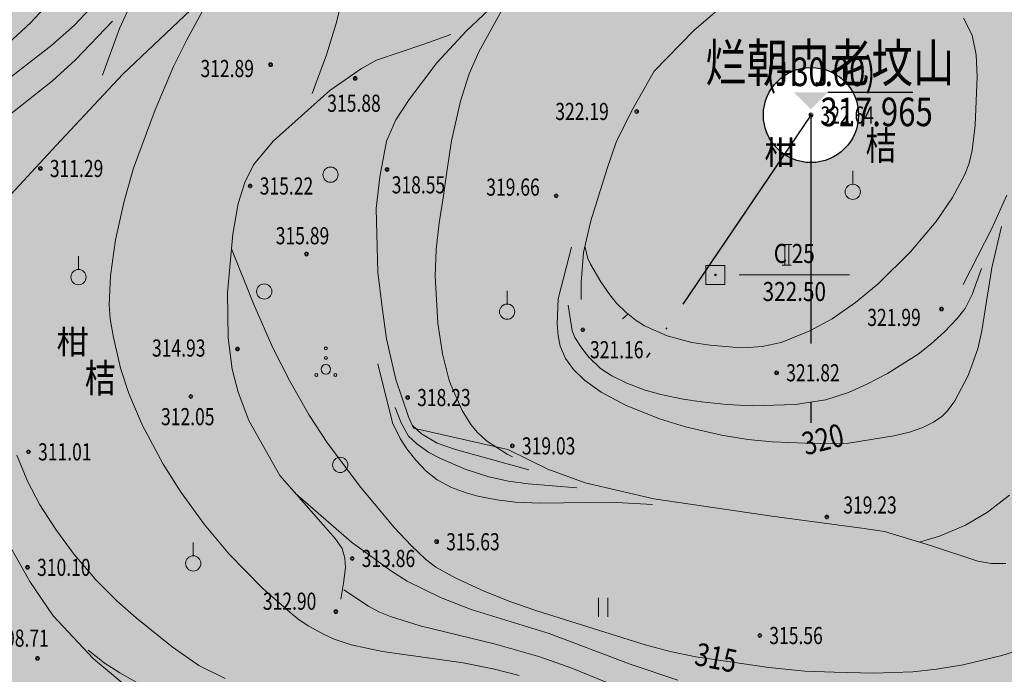
# Model space of a CAD drawing. Extents: x 1096050 to 1098561, y 2405628 to 2406945.
# Drawn here: x 1096323 to 1096375, y 2405903 to 2405937 of the extents above; entities that cross this region are included whole.
import ezdxf
from ezdxf.enums import TextEntityAlignment as Align

# ---------------------------------------------------------------- set-up
doc = ezdxf.new("R2010")
doc.units = 0
doc.header["$LTSCALE"] = 0.5
doc.header["$PDSIZE"] = 0.2
doc.linetypes.add('ACAD_ISO04W100', pattern=[30, 24, -3, 0, -3])
doc.layers.get('0').update_dxf_attribs({"linetype": 'CONTINUOUS'})
doc.layers.get('Defpoints').update_dxf_attribs({"linetype": 'CONTINUOUS'})
for name, color, linetype in [('Building', 150, 'CONTINUOUS'), ('地形', 8, 'CONTINUOUS'), ('文字', 4, 'CONTINUOUS'), ('楼梯', 7, 'CONTINUOUS'), ('轴线', 1, 'ACAD_ISO04W100'), ('道路', 2, 'CONTINUOUS')]:
    doc.layers.add(name, color=color, linetype=linetype)
doc.styles.add('DIM_FONT', font='SIMPLEX', dxfattribs={"width": 0.7, "bigfont": 'GBCBIG'})
doc.styles.add('gpshz', font='romans.shx', dxfattribs={"width": 0.8, "height": 5, "bigfont": 'hztxt.shx'})
doc.styles.add('HZ', font='romant.shx', dxfattribs={"width": 0.8, "bigfont": 'hztxt.shx'})
doc.styles.get("Standard").update_dxf_attribs({"font": 'rs.shx', "bigfont": 'hztxt.shx'})
doc.styles.add('TXT', font='txt', dxfattribs={"width": 0.75})
doc.linetypes.add('10421', pattern='A,2,[150,AAA.SHX,S=1,R=0,X=0,Y=1],1e-11', length=2)
doc.dimstyles.new('ISO-25', dxfattribs={"dimtxt": 2.5, "dimasz": 2.5, "dimexe": 1.25, "dimexo": 0.625, "dimtad": 1, "dimdsep": 46, "dimtxsty": 'Standard', "dimblk": 'ARCHTICK', "dimcen": 2.5, "dimadec": 0, "dimazin": 0, "dimtfac": 1, "dimtmove": 0, "dimatfit": 3, "dimfxl": 0, "dimarcsym": 0})

# ---------------------------------------------------------------- blocks, each defined once
blk = doc.blocks.new('_ArchTick')
at = {"color": 0, "linetype": 'ByBlock', "const_width": 0.4}
blk.add_lwpolyline([(-0.5, -0.5), (0.5, 0.5)], dxfattribs=at)
blk = doc.blocks.new('*D126')
at = {"layer": 'Building', "color": 0, "lineweight": -2}
for p, q in [((1096241.566, 2405911.426), (1096245.464, 2405924.077)), ((1096324.034, 2405898.562), (1096245.096, 2405922.883)), ((1096320.504, 2405887.105), (1096324.402, 2405899.756))]:
    blk.add_line(p, q, dxfattribs=at)
at = {"layer": 'Defpoints', "color": 0}
for p in [(1096245.096, 2405922.883), (1096241.382, 2405910.829), (1096320.32, 2405886.508)]:
    blk.add_point(p, dxfattribs=at)
at = {"layer": 'Building', "color": 0, "lineweight": -2}
for p, rotation in [((1096245.096, 2405922.883), 162.8760749074049), ((1096324.034, 2405898.562), 342.8760749074049)]:
    blk.add_blockref('_ArchTick', p, dxfattribs=dict(at, rotation=rotation))
at = {"layer": 'Building', "color": 0, "insert": (1096275.697, 2405915.547), "char_height": 3, "attachment_point": 5, "rotation": 342.8761, "style": 'DIM_FONT'}
blk.add_mtext('82.60', dxfattribs=at)

msp = doc.modelspace()

# ---------------------------------------------------------------- hatches: boundary and pattern name
h = msp.add_hatch()
h.set_pattern_fill('GRASS,_O', color=3, scale=0.4)
h.set_pattern_definition([(90, (0, 0), (-0.79823638, 0.79823638), [0.211664528, -1.38480812]), (45, (0, 0), (-0.79823692407, 0.79823692407), [0.211664528, -0.91721292]), (135, (0, 0), (-0.79823692407, -0.79823692407), [0.211664528, -0.91721292])])
h.paths.add_polyline_path([(1096434.242, 2405948.864), (1096324.947, 2405980.304), (1096324.906, 2405980.169), (1096317.738, 2405982.377), (1096300.917, 2405987.216), (1096282.663, 2405927.968), (1096278.552, 2405914.625, 0.338148), (1096282.752, 2405903.237), (1096321.623, 2405878.576, 0.131487), (1096330.503, 2405875.791), (1096384.716, 2405873.49, 0.346191), (1096419.836, 2405898.783), (1096427.723, 2405926.204), (1096427.723, 2405926.204)])
h.paths.add_polyline_path([(1096367.13, 2405932.32, -1), (1096362.13, 2405932.32, -1)], flags=16)
h.paths.add_polyline_path([(1096334.825, 2405880.966, -0.219115), (1096335.349, 2405879.827, -0.150144), (1096335.091, 2405878.985), (1096337.595, 2405877.285), (1096337.595, 2405877.285), (1096335.091, 2405878.985, -0.447374), (1096332.874, 2405878.687, -0.219115), (1096332.349, 2405879.827, -0.150144), (1096332.608, 2405880.669), (1096330.258, 2405882.263), (1096330.258, 2405882.263), (1096332.608, 2405880.669, -0.447374)], flags=16)
h.paths.add_polyline_path([(1096280.541, 2405944.684), (1096288.091, 2405942.358), (1096286.766, 2405938.058), (1096279.216, 2405940.384)], flags=25)
h.paths.add_polyline_path([(1096299.899, 2405983.064), (1096308.978, 2405980.267), (1096307.653, 2405975.966), (1096298.574, 2405978.763)], flags=24)
h.paths.add_polyline_path([(1096311.845, 2405979.383), (1096320.924, 2405976.586), (1096319.599, 2405972.286), (1096310.52, 2405975.083)], flags=24)
h.paths.add_polyline_path([(1096326.647, 2405972.52), (1096341.559, 2405967.961), (1096342.341, 2405970.521), (1096327.43, 2405975.08)], flags=24)
h.paths.add_polyline_path([(1096327.538, 2405975.431), (1096342.449, 2405970.873), (1096343.232, 2405973.433), (1096328.32, 2405977.992)], flags=24)
h.paths.add_polyline_path([(1096281.887, 2405904.332), (1096291.349, 2405901.428), (1096290.469, 2405898.56), (1096281.006, 2405901.464)], flags=24)
h.paths.add_polyline_path([(1096418.608, 2405900.746), (1096428.071, 2405897.842), (1096427.191, 2405894.974), (1096417.728, 2405897.878)], flags=24)
h.paths.add_polyline_path([(1096271.677, 2405915.448), (1096281.14, 2405912.544), (1096280.26, 2405909.676), (1096270.797, 2405912.58)], flags=9)
h.paths.add_polyline_path([(1096360.163, 2405876.051), (1096369.626, 2405873.147), (1096368.746, 2405870.279), (1096359.283, 2405873.183)], flags=9)
h.paths.add_polyline_path([(1096326.645, 2405877.366), (1096336.108, 2405874.462), (1096335.228, 2405871.594), (1096325.765, 2405874.498)], flags=9)
h.paths.add_polyline_path([(1096364.921, 2405931.358), (1096372.757, 2405931.358), (1096372.757, 2405933.608), (1096364.921, 2405933.608)], flags=24)
h.paths.add_polyline_path([(1096300.224, 2405887.899), (1096308.06, 2405887.899), (1096308.06, 2405890.149), (1096300.224, 2405890.149)], flags=25)
h.paths.add_polyline_path([(1096348.925, 2405876.738), (1096356.76, 2405876.738), (1096356.76, 2405878.988), (1096348.925, 2405878.988)], flags=24)
h.paths.add_polyline_path([(1096361.905, 2405933.465), (1096369.217, 2405933.465), (1096369.217, 2405935.715), (1096361.905, 2405935.715)], flags=24)
h.paths.add_polyline_path([(1096298.069, 2405889.955), (1096302.944, 2405889.955), (1096302.944, 2405892.205), (1096298.069, 2405892.205)], flags=25)
h.paths.add_polyline_path([(1096346.77, 2405878.794), (1096352.02, 2405878.794), (1096352.02, 2405881.044), (1096346.77, 2405881.044)], flags=24)
h.paths.add_polyline_path([(1096330.088, 2405885.163), (1096335.895, 2405883.38), (1096334.833, 2405879.918), (1096329.025, 2405881.701)], flags=24)
h.paths.add_polyline_path([(1096363.764, 2405946.182), (1096370.514, 2405946.182), (1096370.514, 2405943.932), (1096363.764, 2405943.932)], flags=24)
at = {"layer": '文字'}
msp.add_hatch(color=1, dxfattribs=at).paths.add_polyline_path([(1096365.517, 2405933.52), (1096363.717, 2405933.52), (1096364.617, 2405932.62)])

# ---------------------------------------------------------------- linework, layer by layer
at = {"layer": '地形', "linetype": '10421', "lineweight": 15}
for p, q in [((1096328.296, 2405936.869), (1096330.979, 2405942.787)), ((1096346.501, 2405936.721), (1096351.453, 2405941.416)), ((1096340.365, 2405939.897, 313), (1096339.655, 2405937.077, 313)), ((1096358.471, 2405936.764), (1096361.683, 2405939.527)), ((1096325.925, 2405937.037, 307), (1096327.605, 2405938.847, 307)), ((1096333.285, 2405938.946, 312), (1096331.825, 2405936.267, 312)), ((1096323.635, 2405937.187, 306), (1096324.775, 2405938.417, 306)), ((1096347.165, 2405935.637, 319), (1096348.765, 2405938.537, 319)), ((1096328.456, 2405934.465), (1096332.349, 2405938.136)), ((1096322.175, 2405935.827, 306), (1096323.635, 2405937.187, 306)), ((1096325.975, 2405935.227, 308), (1096327.915, 2405937.257, 308)), ((1096372.645, 2405937.407, 322), (1096373.095, 2405936.507, 322)), ((1096324.735, 2405935.987, 307), (1096325.925, 2405937.037, 307)), ((1096327.39, 2405934.418), (1096328.296, 2405936.869)), ((1096339.655, 2405937.077, 313), (1096339.165, 2405935.477, 313)), ((1096344.966, 2405935.054), (1096346.501, 2405936.721)), ((1096356.382, 2405934.62), (1096358.471, 2405936.764)), ((1096331.825, 2405936.267, 312), (1096331.135, 2405934.867, 312)), ((1096344.287, 2405936.039), (1096345.706, 2405936.558)), ((1096373.095, 2405936.507, 322), (1096373.315, 2405935.477, 322)), ((1096320.915, 2405933.027, 307), (1096324.735, 2405935.987, 307)), ((1096341.795, 2405935.21), (1096344.287, 2405936.039)), ((1096346.665, 2405934.477, 319), (1096347.165, 2405935.637, 319)), ((1096324.775, 2405934.117, 308), (1096325.975, 2405935.227, 308)), ((1096339.165, 2405935.477, 313), (1096338.415, 2405933.457, 313)), ((1096340.999, 2405934.761), (1096341.795, 2405935.21)), ((1096373.315, 2405935.477, 322), (1096373.365, 2405934.337, 322)), ((1096331.135, 2405934.867, 312), (1096330.155, 2405932.597, 312)), ((1096339.338, 2405933.603), (1096340.999, 2405934.761)), ((1096343.507, 2405933.138), (1096344.966, 2405935.054)), ((1096355.26, 2405932.65), (1096356.382, 2405934.62)), ((1096321.785, 2405931.767, 308), (1096324.775, 2405934.117, 308)), ((1096324.957, 2405930.716), (1096328.456, 2405934.465)), ((1096346.205, 2405933.047, 319), (1096346.665, 2405934.477, 319)), ((1096373.365, 2405934.337, 322), (1096373.255, 2405931.787, 322)), ((1096336.361, 2405930.942), (1096339.338, 2405933.603)), ((1096342.817, 2405932.065), (1096343.507, 2405933.138)), ((1096345.735, 2405930.957, 319), (1096346.205, 2405933.047, 319)), ((1096330.155, 2405932.597, 312), (1096329.025, 2405929.527, 312)), ((1096354.409, 2405930.95), (1096355.26, 2405932.65)), ((1096342.318, 2405930.953), (1096342.817, 2405932.065)), ((1096373.255, 2405931.787, 322), (1096373.095, 2405930.457, 322)), ((1096335.323, 2405929.698), (1096336.361, 2405930.942)), ((1096341.972, 2405929.075), (1096342.318, 2405930.953)), ((1096345.492, 2405929.327, 319), (1096345.735, 2405930.957, 319)), ((1096353.906, 2405929.462), (1096354.409, 2405930.95)), ((1096321.929, 2405927.457), (1096324.957, 2405930.716)), ((1096373.095, 2405930.457, 322), (1096372.935, 2405929.797, 322)), ((1096329.025, 2405929.527, 312), (1096328.525, 2405927.797, 312)), ((1096334.873, 2405928.782), (1096335.323, 2405929.698)), ((1096353.054, 2405926.758), (1096353.906, 2405929.462)), ((1096366.825, 2405928.684), (1096366.825, 2405929.384)), ((1096372.935, 2405929.797, 322), (1096372.715, 2405929.197, 322)), ((1096341.78, 2405927.408), (1096341.972, 2405929.075)), ((1096345.292, 2405927.977, 319), (1096345.492, 2405929.327, 319)), ((1096372.715, 2405929.197, 322), (1096372.075, 2405927.987, 322)), ((1096334.527, 2405927.677), (1096334.873, 2405928.782)), ((1096345.095, 2405926.657, 319), (1096345.292, 2405927.977, 319)), ((1096372.075, 2405927.987, 322), (1096371.205, 2405926.717, 322)), ((1096374.916, 2405928.11), (1096374.142, 2405926.352)), ((1096328.525, 2405927.797, 312), (1096328.075, 2405925.757, 312)), ((1096334.25, 2405926.052), (1096334.527, 2405927.677)), ((1096341.857, 2405924.055), (1096341.78, 2405927.408)), ((1096344.935, 2405925.257, 319), (1096345.095, 2405926.657, 319)), ((1096352.668, 2405925.097), (1096353.054, 2405926.758)), ((1096371.205, 2405926.717, 322), (1096369.855, 2405925.137, 322)), ((1096374.142, 2405926.352), (1096372.633, 2405923.416)), ((1096374.135, 2405924.287, 320), (1096374.645, 2405926.467, 320)), ((1096328.075, 2405925.757, 312), (1096327.815, 2405923.867, 312)), ((1096333.973, 2405922.977), (1096334.25, 2405926.052)), ((1096335.345, 2405922.367, 315), (1096334.181, 2405925.283, 315)), ((1096344.885, 2405923.857, 319), (1096344.935, 2405925.257, 319)), ((1096352.045, 2405925.376, 320), (1096351.345, 2405922.667, 320)), ((1096352.905, 2405924.777, 322), (1096352.744, 2405925.424, 322)), ((1096363.122, 2405925.52), (1096363.621, 2405925.52)), ((1096363.262, 2405925.52), (1096363.262, 2405924.437)), ((1096363.463, 2405925.52), (1096363.463, 2405924.437)), ((1096326.135, 2405924.204), (1096326.135, 2405924.904)), ((1096352.551, 2405923.513), (1096352.668, 2405925.097)), ((1096353.045, 2405924.477, 322), (1096352.905, 2405924.777, 322)), ((1096369.855, 2405925.137, 322), (1096368.165, 2405923.457, 322)), ((1096353.585, 2405923.557, 322), (1096353.045, 2405924.477, 322)), ((1096359.104, 2405923.417), (1096359.104, 2405924.417)), ((1096359.104, 2405924.417), (1096360.104, 2405924.417)), ((1096360.104, 2405924.417), (1096360.104, 2405923.417)), ((1096363.122, 2405924.437), (1096363.595, 2405924.437)), ((1096373.585, 2405924.257, 321), (1096373.105, 2405922.897, 321)), ((1096373.615, 2405920.977, 320), (1096374.135, 2405924.287, 320)), ((1096327.815, 2405923.867, 312), (1096327.745, 2405922.347, 312)), ((1096342.087, 2405922.215), (1096341.857, 2405924.055)), ((1096345.025, 2405921.377, 319), (1096344.885, 2405923.857, 319)), ((1096360.854, 2405923.917), (1096366.654, 2405923.917)), ((1096352.551, 2405922.624), (1096352.551, 2405923.513)), ((1096354.055, 2405922.867, 322), (1096353.585, 2405923.557, 322)), ((1096360.104, 2405923.417), (1096359.104, 2405923.417)), ((1096368.165, 2405923.457, 322), (1096366.975, 2405922.467, 322)), ((1096334.008, 2405920.61), (1096333.973, 2405922.977)), ((1096348.66, 2405922.389), (1096348.66, 2405923.089)), ((1096351.345, 2405922.667, 320), (1096351.285, 2405921.347, 320)), ((1096354.415, 2405922.427, 322), (1096354.055, 2405922.867, 322)), ((1096373.105, 2405922.897, 321), (1096372.725, 2405922.157, 321)), ((1096327.745, 2405922.347, 312), (1096327.805, 2405921.607, 312)), ((1096336.355, 2405920.087, 315), (1096335.345, 2405922.367, 315)), ((1096342.318, 2405920.567), (1096342.087, 2405922.215)), ((1096352.075, 2405920.987, 321), (1096351.875, 2405922.327, 321)), ((1096354.915, 2405921.937, 322), (1096354.415, 2405922.427, 322)), ((1096366.975, 2405922.467, 322), (1096365.735, 2405921.607, 322)), ((1096372.725, 2405922.157, 321), (1096372.305, 2405921.637, 321)), ((1096355.02, 2405921.877, 322), (1096354.723, 2405921.609, 322)), ((1096355.435, 2405921.517, 322), (1096354.915, 2405921.937, 322)), ((1096372.305, 2405921.637, 321), (1096371.645, 2405920.937, 321)), ((1096327.805, 2405921.607, 312), (1096327.955, 2405920.717, 312)), ((1096345.265, 2405919.777, 319), (1096345.025, 2405921.377, 319)), ((1096351.285, 2405921.347, 320), (1096351.335, 2405920.717, 320)), ((1096355.875, 2405921.247, 322), (1096355.435, 2405921.517, 322)), ((1096357.075, 2405920.717, 322), (1096355.875, 2405921.247, 322)), ((1096365.735, 2405921.607, 322), (1096364.565, 2405920.977, 322)), ((1096327.955, 2405920.717, 312), (1096328.345, 2405919.017, 312)), ((1096334.216, 2405918.968), (1096334.008, 2405920.61)), ((1096351.335, 2405920.717, 320), (1096351.455, 2405920.177, 320)), ((1096352.215, 2405920.637, 321), (1096352.075, 2405920.987, 321)), ((1096352.585, 2405920.067, 321), (1096352.215, 2405920.637, 321)), ((1096358.365, 2405920.367, 322), (1096357.075, 2405920.717, 322)), ((1096364.565, 2405920.977, 322), (1096363.065, 2405920.377, 322)), ((1096371.645, 2405920.937, 321), (1096370.955, 2405920.297, 321)), ((1096373.405, 2405920.037, 320), (1096373.615, 2405920.977, 320)), ((1096337.225, 2405918.377, 315), (1096336.355, 2405920.087, 315)), ((1096342.817, 2405918.421), (1096342.318, 2405920.567)), ((1096351.455, 2405920.177, 320), (1096351.735, 2405919.527, 320)), ((1096352.955, 2405919.597, 321), (1096352.585, 2405920.067, 321)), ((1096359.325, 2405920.227, 322), (1096358.365, 2405920.367, 322)), ((1096360.515, 2405920.127, 322), (1096359.325, 2405920.227, 322)), ((1096361.365, 2405920.107, 322), (1096360.515, 2405920.127, 322)), ((1096362.065, 2405920.157, 322), (1096361.365, 2405920.107, 322)), ((1096363.065, 2405920.377, 322), (1096362.065, 2405920.157, 322)), ((1096370.955, 2405920.297, 321), (1096370.265, 2405919.747, 321)), ((1096345.605, 2405918.447, 319), (1096345.265, 2405919.777, 319)), ((1096353.575, 2405919.007, 321), (1096352.955, 2405919.597, 321)), ((1096370.265, 2405919.747, 321), (1096368.645, 2405918.737, 321)), ((1096372.885, 2405918.637, 320), (1096373.405, 2405920.037, 320)), ((1096342.635, 2405916.147, 316), (1096341.86, 2405919.241, 316)), ((1096351.735, 2405919.527, 320), (1096352.145, 2405918.957, 320)), ((1096328.345, 2405919.017, 312), (1096328.775, 2405917.697, 312)), ((1096334.527, 2405917.759), (1096334.216, 2405918.968)), ((1096352.145, 2405918.957, 320), (1096352.735, 2405918.397, 320)), ((1096354.165, 2405918.617, 321), (1096353.575, 2405919.007, 321)), ((1096354.955, 2405918.227, 321), (1096354.165, 2405918.617, 321)), ((1096368.645, 2405918.737, 321), (1096367.565, 2405918.177, 321)), ((1096372.185, 2405917.297, 320), (1096372.885, 2405918.637, 320)), ((1096338.265, 2405916.557, 315), (1096337.225, 2405918.377, 315)), ((1096343.469, 2405916.467), (1096342.817, 2405918.421)), ((1096345.709, 2405918.152, 319), (1096345.605, 2405918.447, 319)), ((1096346.29, 2405916.802, 319), (1096345.709, 2405918.152, 319)), ((1096352.735, 2405918.397, 320), (1096353.605, 2405917.757, 320)), ((1096355.915, 2405917.867, 321), (1096354.955, 2405918.227, 321)), ((1096367.565, 2405918.177, 321), (1096366.595, 2405917.737, 321)), ((1096328.775, 2405917.697, 312), (1096329.485, 2405916.037, 312)), ((1096335.081, 2405916.273), (1096334.527, 2405917.759)), ((1096353.605, 2405917.757, 320), (1096354.875, 2405917.077, 320)), ((1096356.735, 2405917.637, 321), (1096355.915, 2405917.867, 321)), ((1096357.915, 2405917.387, 321), (1096356.735, 2405917.637, 321)), ((1096366.595, 2405917.737, 321), (1096365.405, 2405917.357, 321)), ((1096354.875, 2405917.077, 320), (1096356.675, 2405916.357, 320)), ((1096358.875, 2405917.247, 321), (1096357.915, 2405917.387, 321)), ((1096360.215, 2405917.107, 321), (1096358.875, 2405917.247, 321)), ((1096361.565, 2405917.047, 321), (1096360.215, 2405917.107, 321)), ((1096363.795, 2405917.107, 321), (1096361.565, 2405917.047, 321)), ((1096365.405, 2405917.357, 321), (1096363.795, 2405917.107, 321)), ((1096371.805, 2405916.787, 320), (1096372.185, 2405917.297, 320)), ((1096339.225, 2405915.087, 315), (1096338.265, 2405916.557, 315)), ((1096342.78, 2405916.954, 317), (1096343.093, 2405916.149, 317)), ((1096343.738, 2405915.873), (1096343.469, 2405916.467)), ((1096346.755, 2405916.057, 319), (1096346.29, 2405916.802, 319)), ((1096371.065, 2405916.177, 320), (1096371.515, 2405916.487, 320)), ((1096371.515, 2405916.487, 320), (1096371.805, 2405916.787, 320)), ((1096329.485, 2405916.037, 312), (1096330.585, 2405913.977, 312)), ((1096336.707, 2405913.387), (1096335.081, 2405916.273)), ((1096343.045, 2405915.327, 316), (1096342.635, 2405916.147, 316)), ((1096343.093, 2405916.149, 317), (1096343.483, 2405915.447, 317)), ((1096343.67, 2405916.023, 318), (1096344.165, 2405915.567, 318)), ((1096347.105, 2405915.647, 319), (1096346.755, 2405916.057, 319)), ((1096356.675, 2405916.357, 320), (1096358.035, 2405915.937, 320)), ((1096358.035, 2405915.937, 320), (1096359.935, 2405915.507, 320)), ((1096370.505, 2405915.907, 320), (1096371.065, 2405916.177, 320)), ((1096343.483, 2405915.447, 317), (1096343.915, 2405915.037, 317)), ((1096348.689, 2405914.742), (1096343.738, 2405915.873)), ((1096344.165, 2405915.567, 318), (1096344.985, 2405915.087, 318)), ((1096347.585, 2405915.207, 319), (1096347.105, 2405915.647, 319)), ((1096359.935, 2405915.507, 320), (1096361.305, 2405915.267, 320)), ((1096366.605, 2405915.087, 320), (1096368.985, 2405915.457, 320)), ((1096368.985, 2405915.457, 320), (1096369.805, 2405915.657, 320)), ((1096369.805, 2405915.657, 320), (1096370.505, 2405915.907, 320)), ((1096340.975, 2405912.757, 315), (1096339.225, 2405915.087, 315)), ((1096343.395, 2405914.777, 316), (1096343.045, 2405915.327, 316)), ((1096343.915, 2405915.037, 317), (1096344.545, 2405914.597, 317)), ((1096344.985, 2405915.087, 318), (1096345.945, 2405914.747, 318)), ((1096348.665, 2405914.497, 319), (1096347.585, 2405915.207, 319)), ((1096361.305, 2405915.267, 320), (1096362.606, 2405915.154, 320)), ((1096362.606, 2405915.154, 320), (1096364.325, 2405915.075, 320)), ((1096364.325, 2405915.075, 320), (1096365.964, 2405915.049, 320)), ((1096365.964, 2405915.049, 320), (1096366.605, 2405915.087, 320)), ((1096322.885, 2405914.447, 311), (1096323.455, 2405913.087, 311)), ((1096343.855, 2405914.187, 316), (1096343.395, 2405914.777, 316)), ((1096344.545, 2405914.597, 317), (1096345.125, 2405914.287, 317)), ((1096345.945, 2405914.747, 318), (1096349.795, 2405913.687, 318)), ((1096348.946, 2405914.362, 319), (1096348.665, 2405914.497, 319)), ((1096350.8, 2405913.707), (1096348.689, 2405914.742)), ((1096330.585, 2405913.977, 312), (1096331.525, 2405912.487, 312)), ((1096344.405, 2405913.617, 316), (1096343.855, 2405914.187, 316)), ((1096345.125, 2405914.287, 317), (1096346.455, 2405913.707, 317)), ((1096339.615, 2405910.07), (1096336.707, 2405913.387)), ((1096344.985, 2405913.157, 316), (1096344.405, 2405913.617, 316)), ((1096346.455, 2405913.707, 317), (1096347.695, 2405913.307, 317)), ((1096352.758, 2405912.998), (1096350.8, 2405913.707)), ((1096323.455, 2405913.087, 311), (1096324.095, 2405911.847, 311)), ((1096345.745, 2405912.747, 316), (1096344.985, 2405913.157, 316)), ((1096347.695, 2405913.307, 317), (1096348.735, 2405913.077, 317)), ((1096348.735, 2405913.077, 317), (1096349.765, 2405912.947, 317)), ((1096349.765, 2405912.947, 317), (1096352.325, 2405912.727, 317)), ((1096356.365, 2405912.155), (1096352.758, 2405912.998)), ((1096331.525, 2405912.487, 312), (1096332.735, 2405910.817, 312)), ((1096340.485, 2405909.877, 314), (1096337.525, 2405912.457, 314)), ((1096342.745, 2405910.637, 315), (1096340.975, 2405912.757, 315)), ((1096346.505, 2405912.467, 316), (1096345.745, 2405912.747, 316)), ((1096347.115, 2405912.297, 316), (1096346.505, 2405912.467, 316)), ((1096373.915, 2405911.457, 319), (1096375.065, 2405912.347, 319)), ((1096324.095, 2405911.847, 311), (1096324.935, 2405910.537, 311)), ((1096348.115, 2405912.097, 316), (1096347.115, 2405912.297, 316)), ((1096349.095, 2405911.977, 316), (1096348.115, 2405912.097, 316)), ((1096350.385, 2405911.927, 316), (1096349.095, 2405911.977, 316)), ((1096354.095, 2405911.977, 316), (1096350.385, 2405911.927, 316)), ((1096356.305, 2405911.857, 316), (1096354.095, 2405911.977, 316)), ((1096362.699, 2405911.235), (1096356.365, 2405912.155)), ((1096372.745, 2405910.767, 319), (1096373.915, 2405911.457, 319)), ((1096332.735, 2405910.817, 312), (1096334.055, 2405909.247, 312)), ((1096367.304, 2405910.622), (1096362.699, 2405911.235)), ((1096371.385, 2405910.197, 319), (1096372.745, 2405910.767, 319)), ((1096324.935, 2405910.537, 311), (1096325.909, 2405909.23, 311)), ((1096343.625, 2405909.698, 315), (1096342.745, 2405910.637, 315)), ((1096368.494, 2405910.431), (1096367.304, 2405910.622)), ((1096370.912, 2405909.702), (1096368.494, 2405910.431)), ((1096332.164, 2405909.163), (1096332.164, 2405909.863)), ((1096339.995, 2405909.551), (1096339.615, 2405910.07)), ((1096340.791, 2405909.644, 314), (1096340.485, 2405909.877, 314)), ((1096370.339, 2405909.875, 319), (1096371.385, 2405910.197, 319)), ((1096323.58, 2405907.806), (1096322.637, 2405909.495)), ((1096325.909, 2405909.23, 311), (1096326.881, 2405908.086, 311)), ((1096334.055, 2405909.247, 312), (1096335.805, 2405907.467, 312)), ((1096340.134, 2405909.033), (1096339.995, 2405909.551)), ((1096342.59, 2405908.348, 314), (1096340.791, 2405909.644, 314)), ((1096344.391, 2405908.975, 315), (1096343.625, 2405909.698, 315)), ((1096373.407, 2405908.878), (1096370.912, 2405909.702)), ((1096340.168, 2405908.549), (1096340.134, 2405909.033)), ((1096344.915, 2405908.567, 315), (1096344.391, 2405908.975, 315)), ((1096374.098, 2405908.763), (1096373.407, 2405908.878)), ((1096374.866, 2405908.763), (1096374.098, 2405908.763)), ((1096340.065, 2405907.72), (1096340.168, 2405908.549)), ((1096343.405, 2405907.837, 314), (1096342.59, 2405908.348, 314)), ((1096345.965, 2405907.987, 315), (1096344.915, 2405908.567, 315)), ((1096324.799, 2405906), (1096323.58, 2405907.806)), ((1096326.881, 2405908.086, 311), (1096327.025, 2405907.917, 311)), ((1096327.025, 2405907.917, 311), (1096328.165, 2405906.787, 311)), ((1096339.926, 2405906.89), (1096340.065, 2405907.72)), ((1096345.155, 2405906.977, 314), (1096343.405, 2405907.837, 314)), ((1096347.455, 2405907.297, 315), (1096345.965, 2405907.987, 315)), ((1096335.805, 2405907.467, 312), (1096335.822, 2405907.452, 312)), ((1096335.822, 2405907.452, 312), (1096337.364, 2405906.102, 312)), ((1096340.075, 2405907.367, 313), (1096341.375, 2405906.517, 313)), ((1096348.795, 2405906.767, 315), (1096347.455, 2405907.297, 315)), ((1096328.165, 2405906.787, 311), (1096329.165, 2405905.907, 311)), ((1096346.775, 2405906.347, 314), (1096345.155, 2405906.977, 314)), ((1096350.175, 2405906.287, 315), (1096348.795, 2405906.767, 315)), ((1096353.456, 2405905.951), (1096353.456, 2405906.951)), ((1096353.956, 2405905.951), (1096353.956, 2405906.951)), ((1096337.364, 2405906.102, 312), (1096337.665, 2405905.857, 312)), ((1096341.375, 2405906.517, 313), (1096341.915, 2405906.217, 313)), ((1096341.915, 2405906.217, 313), (1096342.525, 2405905.977, 313)), ((1096350.865, 2405905.087, 314), (1096346.775, 2405906.347, 314)), ((1096355.915, 2405904.477, 315), (1096350.175, 2405906.287, 315)), ((1096326.923, 2405903.743), (1096324.799, 2405906)), ((1096329.165, 2405905.907, 311), (1096331.055, 2405904.377, 311)), ((1096337.665, 2405905.857, 312), (1096338.205, 2405905.487, 312)), ((1096342.525, 2405905.977, 313), (1096344.085, 2405905.477, 313)), ((1096338.205, 2405905.487, 312), (1096339.015, 2405905.037, 312)), ((1096344.085, 2405905.477, 313), (1096348.055, 2405904.517, 313)), ((1096355.125, 2405903.467, 314), (1096350.865, 2405905.087, 314)), ((1096339.015, 2405905.037, 312), (1096339.575, 2405904.787, 312)), ((1096339.575, 2405904.787, 312), (1096340.465, 2405904.487, 312)), ((1096327.485, 2405903.537, 310), (1096326.635, 2405904.207, 310)), ((1096331.055, 2405904.377, 311), (1096332.455, 2405903.397, 311)), ((1096340.465, 2405904.487, 312), (1096342.115, 2405904.137, 312)), ((1096342.115, 2405904.137, 312), (1096346.355, 2405903.547, 312)), ((1096348.055, 2405904.517, 313), (1096350.375, 2405903.857, 313)), ((1096357.235, 2405904.137, 315), (1096355.915, 2405904.477, 315)), ((1096358.585, 2405903.847, 315), (1096357.235, 2405904.137, 315)), ((1096375.895, 2405904.317, 315), (1096374.665, 2405903.927, 315)), ((1096329.046, 2405901.976), (1096326.923, 2405903.743)), ((1096328.305, 2405903.007, 310), (1096327.485, 2405903.537, 310)), ((1096346.355, 2405903.547, 312), (1096347.995, 2405903.207, 312)), ((1096350.375, 2405903.857, 313), (1096352.065, 2405903.257, 313)), ((1096362.415, 2405903.297, 315), (1096358.585, 2405903.847, 315)), ((1096374.665, 2405903.927, 315), (1096372.635, 2405903.437, 315)), ((1096330.065, 2405902.017, 310), (1096328.305, 2405903.007, 310)), ((1096332.455, 2405903.397, 311), (1096333.835, 2405902.717, 311)), ((1096347.995, 2405903.207, 312), (1096349.285, 2405902.877, 312)), ((1096352.065, 2405903.257, 313), (1096356.465, 2405901.477, 313)), ((1096357.635, 2405902.627, 314), (1096355.125, 2405903.467, 314)), ((1096364.305, 2405903.097, 315), (1096362.415, 2405903.297, 315)), ((1096365.853, 2405903.046, 315), (1096364.305, 2405903.097, 315)), ((1096367.924, 2405902.995, 315), (1096365.853, 2405903.046, 315)), ((1096369.985, 2405903.067, 315), (1096367.924, 2405902.995, 315)), ((1096371.235, 2405903.207, 315), (1096369.985, 2405903.067, 315)), ((1096372.635, 2405903.437, 315), (1096371.235, 2405903.207, 315))]:
    msp.add_line(p, q, dxfattribs=at)
for centre, radius in [((1096336.229, 2405934.964), 0.1), ((1096336.229, 2405934.964), 0.05), ((1096340.672, 2405934.248), 0.1), ((1096340.672, 2405934.248), 0.05), ((1096355.469, 2405932.504), 0.1), ((1096355.469, 2405932.504), 0.05), ((1096364.63, 2405932.319), 0.1), ((1096364.63, 2405932.319), 0.05), ((1096324.127, 2405929.509), 0.1), ((1096324.127, 2405929.509), 0.05), ((1096342.346, 2405929.457), 0.1), ((1096342.346, 2405929.457), 0.05), ((1096335.157, 2405928.591), 0.1), ((1096335.157, 2405928.591), 0.05), ((1096351.235, 2405928.075), 0.1), ((1096351.235, 2405928.075), 0.05), ((1096338.118, 2405925.022), 0.1), ((1096338.118, 2405925.022), 0.05), ((1096359.604, 2405923.917), 0.05), ((1096371.486, 2405922.131), 0.1), ((1096371.486, 2405922.131), 0.05), ((1096352.638, 2405921.035), 0.1), ((1096352.638, 2405921.035), 0.05), ((1096334.487, 2405920.027), 0.1), ((1096334.487, 2405920.027), 0.05), ((1096362.829, 2405918.778), 0.1), ((1096362.829, 2405918.778), 0.05), ((1096332.036, 2405917.529), 0.1), ((1096332.036, 2405917.529), 0.05), ((1096343.431, 2405917.477), 0.1), ((1096343.431, 2405917.477), 0.05), ((1096348.937, 2405914.936), 0.1), ((1096348.937, 2405914.936), 0.05), ((1096323.509, 2405914.623), 0.1), ((1096323.509, 2405914.623), 0.05), ((1096365.466, 2405911.201), 0.1), ((1096365.466, 2405911.201), 0.05), ((1096344.958, 2405909.901), 0.1), ((1096344.958, 2405909.901), 0.05), ((1096340.516, 2405909.023), 0.1), ((1096340.516, 2405909.023), 0.05), ((1096323.456, 2405908.555), 0.1), ((1096323.456, 2405908.555), 0.05), ((1096339.658, 2405906.224), 0.1), ((1096339.658, 2405906.224), 0.05), ((1096361.939, 2405904.974), 0.1), ((1096361.939, 2405904.974), 0.05), ((1096323.982, 2405903.777), 0.1), ((1096323.982, 2405903.777), 0.05)]:
    msp.add_circle(centre, radius, dxfattribs=at)
for centre, major_axis, start_param, end_param in [((1096339.376, 2405929.186), (0.283, 0.283), 5.497787, 11.780972), ((1096366.825, 2405928.284), (0.283, 0.283), 5.497787, 11.780972), ((1096326.135, 2405923.804), (0.283, 0.283), 5.497787, 11.780972), ((1096335.894, 2405923.046), (0.283, 0.283), 5.497787, 11.780972), ((1096348.66, 2405921.989), (0.283, 0.283), 5.497787, 11.780972), ((1096339.132, 2405920.059), (0.053, 0.053), 5.497787, 8.63938), ((1096339.132, 2405920.059), (0.053, 0.053), 2.356194, 5.497787), ((1096339.132, 2405919.559), (0.053, 0.053), 5.497787, 8.63938), ((1096339.132, 2405919.559), (0.053, 0.053), 2.356194, 5.497787), ((1096339.132, 2405918.959), (-0.177, 0.177), 3.926991, 10.210176), ((1096338.632, 2405918.659), (0.053, 0.053), 5.497787, 8.63938), ((1096338.632, 2405918.659), (0.053, 0.053), 2.356194, 5.497787), ((1096339.632, 2405918.659), (0.053, 0.053), 5.497787, 8.63938), ((1096339.632, 2405918.659), (0.053, 0.053), 2.356194, 5.497787), ((1096339.888, 2405913.939), (0.283, 0.283), 5.497787, 11.780972), ((1096332.164, 2405908.763), (0.283, 0.283), 5.497787, 11.780972)]:
    msp.add_ellipse(centre, major_axis=major_axis, ratio=1, start_param=start_param, end_param=end_param, dxfattribs=at)
msp.add_point((1096359.604, 2405923.917), dxfattribs=at)
at = {"layer": '文字', "color": 1}
msp.add_line((1096365.52, 2405933.521), (1096369.983, 2405933.521), dxfattribs=at)
at = {"layer": '楼梯'}
msp.add_circle((1096364.63, 2405932.32), 2.5, dxfattribs=at)
at = {"layer": '轴线'}
for q in [(1096355.992, 2405919.587), (1096364.63, 2405916.147)]:
    msp.add_line((1096364.63, 2405932.319), q, dxfattribs=at)
msp.add_open_spline([(1096075.054, 2405935.491), (1096081.563, 2405933.533), (1096095.872, 2405928.858), (1096114.383, 2405921.669), (1096130.668, 2405914.458), (1096144.054, 2405907.979), (1096158.309, 2405900.416), (1096173.012, 2405891.918), (1096190.748, 2405880.261), (1096208.066, 2405869.486), (1096225.361, 2405857.515), (1096239.642, 2405847.826), (1096253.78, 2405838.18), (1096267.697, 2405828.695), (1096282.532, 2405818.5), (1096297.278, 2405808.391), (1096309.988, 2405799.672), (1096320.437, 2405792.503), (1096329.699, 2405786.152), (1096340.649, 2405778.63), (1096351.523, 2405771.226), (1096362.099, 2405764.162), (1096372.66, 2405757.171), (1096383.402, 2405749.535), (1096396.119, 2405742.593), (1096407.814, 2405736.176), (1096417.778, 2405730.507), (1096426.852, 2405725.946), (1096436.198, 2405722.135), (1096446.645, 2405717.605), (1096457.787, 2405712.824), (1096470.913, 2405707.349), (1096486.27, 2405703.393), (1096500.795, 2405698.9), (1096509.248, 2405696.378), (1096512.337, 2405695.46)], degree=3, knots=[87.906877, 87.906877, 87.906877, 87.906877, 108.290806, 133.035529, 147.446523, 161.712513, 177.640214, 195.85065, 212.633213, 241.302177, 257.02342, 275.728639, 293.074772, 308.367327, 326.256481, 347.07314, 362.002682, 372.49611, 385.090084, 395.693455, 412.349026, 424.555729, 433.846865, 450.350359, 464.041315, 477.264339, 490.383612, 498.427677, 507.708069, 520.648631, 532.587288, 544.094525, 563.259903, 580.052749, 589.722014, 589.722014, 589.722014, 589.722014], dxfattribs=at)
at = {"layer": '道路', "linetype": 'Continuous'}
for points, knots in [([(1096075.054, 2405921.896), (1096080.457, 2405920.216), (1096085.822, 2405918.426), (1096097.53, 2405914.241), (1096103.86, 2405911.796), (1096115.824, 2405906.828), (1096121.47, 2405904.332), (1096131.095, 2405899.813), (1096135.099, 2405897.853), (1096143.043, 2405893.795), (1096146.988, 2405891.696), (1096153.345, 2405888.192), (1096155.763, 2405886.831), (1096160.546, 2405884.066), (1096162.914, 2405882.662), (1096166.256, 2405880.618), (1096167.253, 2405879.999), (1096169.258, 2405878.741), (1096170.264, 2405878.103), (1096173.295, 2405876.166), (1096175.333, 2405874.844), (1096178.514, 2405872.785), (1096179.639, 2405872.057), (1096181.9, 2405870.602), (1096183.029, 2405869.879), (1096186.407, 2405867.72), (1096188.65, 2405866.295), (1096195.331, 2405862.035), (1096199.725, 2405859.218), (1096205.396, 2405855.443), (1096206.775, 2405854.514), (1096209.547, 2405852.632), (1096210.937, 2405851.681), (1096213.737, 2405849.76), (1096215.145, 2405848.791), (1096217.806, 2405846.965), (1096219.053, 2405846.111), (1096221.541, 2405844.411), (1096222.785, 2405843.563), (1096226.513, 2405841.024), (1096228.994, 2405839.337), (1096234.398, 2405835.662), (1096237.322, 2405833.67), (1096243.176, 2405829.678), (1096246.107, 2405827.679), (1096251.964, 2405823.685), (1096254.89, 2405821.69), (1096260.889, 2405817.59), (1096263.964, 2405815.482), (1096270.124, 2405811.255), (1096273.208, 2405809.136), (1096279.379, 2405804.901), (1096282.465, 2405802.785), (1096291.718, 2405796.44), (1096297.884, 2405792.211), (1096310.219, 2405783.749), (1096316.391, 2405779.517), (1096325.768, 2405773.081), (1096328.99, 2405770.867), (1096335.459, 2405766.44), (1096338.703, 2405764.23), (1096344.283, 2405760.452), (1096346.615, 2405758.882), (1096350.715, 2405756.135), (1096352.482, 2405754.955), (1096355.505, 2405752.943), (1096356.762, 2405752.109), (1096359.245, 2405750.459), (1096360.473, 2405749.64), (1096362.714, 2405748.133), (1096363.723, 2405747.448), (1096365.778, 2405746.041), (1096366.821, 2405745.323), (1096370, 2405743.142), (1096372.19, 2405741.65), (1096375.246, 2405739.665), (1096376.027, 2405739.167), (1096377.441, 2405738.282), (1096378.07, 2405737.895), (1096379.32, 2405737.139), (1096379.943, 2405736.768), (1096381.807, 2405735.674), (1096383.041, 2405734.969), (1096385.551, 2405733.559), (1096386.827, 2405732.856), (1096389.369, 2405731.461), (1096390.629, 2405730.773), (1096393.149, 2405729.391), (1096394.406, 2405728.701), (1096396.91, 2405727.323), (1096398.156, 2405726.634), (1096400.635, 2405725.257), (1096401.862, 2405724.572), (1096404.353, 2405723.175), (1096405.614, 2405722.467), (1096409.454, 2405720.329), (1096412.086, 2405718.886), (1096415.844, 2405716.946), (1096416.879, 2405716.424), (1096418.657, 2405715.553), (1096419.392, 2405715.2), (1096420.783, 2405714.549), (1096421.44, 2405714.249), (1096423.507, 2405713.323), (1096424.895, 2405712.73), (1096427.54, 2405711.617), (1096428.801, 2405711.096), (1096433.27, 2405709.225), (1096436.545, 2405707.814), (1096441.551, 2405705.653), (1096443.251, 2405704.92), (1096446.656, 2405703.457), (1096448.362, 2405702.726), (1096451.013, 2405701.598), (1096451.954, 2405701.198), (1096454.844, 2405699.976), (1096456.851, 2405699.133), (1096460.421, 2405697.706), (1096461.949, 2405697.117), (1096464.206, 2405696.298), (1096464.901, 2405696.053), (1096466.278, 2405695.581), (1096466.964, 2405695.352), (1096469.011, 2405694.686), (1096470.362, 2405694.268), (1096474.368, 2405693.069), (1096476.975, 2405692.344), (1096480.467, 2405691.37), (1096481.422, 2405691.104), (1096483.138, 2405690.62), (1096483.901, 2405690.402), (1096485.437, 2405689.959), (1096486.207, 2405689.734), (1096488.523, 2405689.052), (1096490.075, 2405688.588), (1096493.397, 2405687.585), (1096495.169, 2405687.046), (1096498.518, 2405686.029), (1096500.096, 2405685.551), (1096504.345, 2405684.274), (1096507.015, 2405683.479), (1096509.677, 2405682.688)], [91.942811, 91.942811, 91.942811, 91.942811, 109.444386, 109.444386, 130.44448, 130.44448, 149.544117, 149.544117, 163.358326, 163.358326, 177.172534, 177.172534, 185.753016, 185.753016, 194.333497, 194.333497, 198.015007, 198.015007, 201.696517, 201.696517, 209.059538, 209.059538, 213.037925, 213.037925, 217.016311, 217.016311, 224.973084, 224.973084, 240.88663, 240.88663, 246.003448, 246.003448, 251.120266, 251.120266, 256.252751, 256.252751, 260.749551, 260.749551, 265.24635, 265.24635, 274.23995, 274.23995, 284.875749, 284.875749, 295.511547, 295.511547, 306.147346, 306.147346, 317.366559, 317.366559, 328.585772, 328.585772, 339.804986, 339.804986, 362.243412, 362.243412, 384.681838, 384.681838, 396.392304, 396.392304, 408.10277, 408.10277, 416.467381, 416.467381, 422.802777, 422.802777, 427.3035, 427.3035, 431.804222, 431.804222, 435.611721, 435.611721, 439.41922, 439.41922, 447.034219, 447.034219, 449.595862, 449.595862, 451.602532, 451.602532, 453.609203, 453.609203, 457.622545, 457.622545, 461.861525, 461.861525, 466.190813, 466.190813, 470.520101, 470.520101, 474.837925, 474.837925, 479.139256, 479.139256, 483.440587, 483.440587, 492.043249, 492.043249, 495.245263, 495.245263, 497.460929, 497.460929, 499.390037, 499.390037, 503.621448, 503.621448, 507.687092, 507.687092, 518.533881, 518.533881, 524.059157, 524.059157, 529.584432, 529.584432, 532.620566, 532.620566, 538.885755, 538.885755, 543.38325, 543.38325, 545.349898, 545.349898, 547.316545, 547.316545, 551.24984, 551.24984, 559.116429, 559.116429, 562.126781, 562.126781, 564.601009, 564.601009, 567.075238, 567.075238, 572.023694, 572.023694, 577.605191, 577.605191, 582.492594, 582.492594, 590.810038, 590.810038, 590.810038, 590.810038]), ([(1096149.884, 2405919.493), (1096152.235, 2405918.301), (1096154.573, 2405917.087), (1096159.164, 2405914.652), (1096161.42, 2405913.431), (1096165.902, 2405910.958), (1096168.142, 2405909.699), (1096172.277, 2405907.322), (1096174.174, 2405906.21), (1096177.224, 2405904.384), (1096178.382, 2405903.682), (1096180.336, 2405902.479), (1096181.131, 2405901.985), (1096183.174, 2405900.704), (1096184.405, 2405899.922), (1096186.85, 2405898.357), (1096188.061, 2405897.576), (1096190.546, 2405895.969), (1096191.82, 2405895.143), (1096194.045, 2405893.705), (1096194.996, 2405893.092), (1096196.912, 2405891.863), (1096197.874, 2405891.248), (1096200.767, 2405889.401), (1096202.708, 2405888.166), (1096208.558, 2405884.438), (1096212.491, 2405881.92), (1096217.258, 2405878.78), (1096218.085, 2405878.231), (1096219.737, 2405877.129), (1096220.558, 2405876.577), (1096223.009, 2405874.922), (1096224.629, 2405873.816), (1096227.842, 2405871.615), (1096229.436, 2405870.518), (1096231.874, 2405868.844), (1096232.725, 2405868.26), (1096234.433, 2405867.091), (1096235.288, 2405866.508), (1096238.101, 2405864.588), (1096240.064, 2405863.252), (1096243.767, 2405860.733), (1096245.508, 2405859.55), (1096248.993, 2405857.178), (1096250.733, 2405855.993), (1096255.951, 2405852.437), (1096259.428, 2405850.065), (1096266.374, 2405845.328), (1096269.854, 2405842.956), (1096276.822, 2405838.191), (1096280.296, 2405835.808), (1096287.236, 2405831.044), (1096290.7, 2405828.666), (1096297.634, 2405823.909), (1096301.103, 2405821.53), (1096308.042, 2405816.772), (1096311.51, 2405814.393), (1096319.777, 2405808.722), (1096324.573, 2405805.432), (1096332.565, 2405799.951), (1096335.758, 2405797.76), (1096342.14, 2405793.378), (1096345.32, 2405791.195), (1096351.681, 2405786.849), (1096354.86, 2405784.685), (1096361.226, 2405780.386), (1096364.416, 2405778.248), (1096368.535, 2405775.503), (1096369.449, 2405774.895), (1096371.672, 2405773.418), (1096372.98, 2405772.55), (1096374.913, 2405771.26), (1096375.527, 2405770.849), (1096376.452, 2405770.227), (1096376.766, 2405770.015), (1096377.386, 2405769.596), (1096377.695, 2405769.387), (1096378.47, 2405768.859), (1096378.937, 2405768.541), (1096379.638, 2405768.062), (1096379.865, 2405767.906), (1096380.321, 2405767.593), (1096380.548, 2405767.437), (1096381.228, 2405766.97), (1096381.678, 2405766.661), (1096383.02, 2405765.739), (1096383.904, 2405765.133), (1096385.649, 2405763.948), (1096386.512, 2405763.369), (1096388.152, 2405762.284), (1096388.931, 2405761.777), (1096390.061, 2405761.056), (1096390.419, 2405760.831), (1096391.156, 2405760.371), (1096391.546, 2405760.132), (1096392.71, 2405759.424), (1096393.504, 2405758.953), (1096395.898, 2405757.561), (1096397.539, 2405756.642), (1096400.91, 2405754.782), (1096402.651, 2405753.832), (1096406.134, 2405751.924), (1096407.879, 2405750.965), (1096410.537, 2405749.498), (1096411.445, 2405748.995), (1096413.274, 2405747.978), (1096414.179, 2405747.472), (1096416.9, 2405745.949), (1096418.677, 2405744.948), (1096422.179, 2405743.008), (1096423.897, 2405742.071), (1096427.179, 2405740.346), (1096428.737, 2405739.555), (1096430.598, 2405738.664), (1096430.921, 2405738.511), (1096431.553, 2405738.216), (1096431.876, 2405738.067), (1096432.448, 2405737.807), (1096432.695, 2405737.696), (1096433.514, 2405737.332), (1096434.089, 2405737.081), (1096435.85, 2405736.324), (1096437.073, 2405735.814), (1096438.947, 2405735.033), (1096439.573, 2405734.773), (1096440.837, 2405734.243), (1096441.467, 2405733.978), (1096443.35, 2405733.181), (1096444.598, 2405732.649), (1096447.578, 2405731.371), (1096449.304, 2405730.625), (1096454.397, 2405728.428), (1096457.759, 2405726.981), (1096461.806, 2405725.262), (1096462.493, 2405724.97), (1096463.866, 2405724.39), (1096464.544, 2405724.104), (1096466.558, 2405723.262), (1096467.876, 2405722.721), (1096469.951, 2405721.902), (1096470.724, 2405721.604), (1096471.833, 2405721.19), (1096472.177, 2405721.064), (1096472.853, 2405720.82), (1096473.196, 2405720.698), (1096473.82, 2405720.48), (1096474.1, 2405720.384), (1096474.667, 2405720.192), (1096474.953, 2405720.097), (1096475.814, 2405719.813), (1096476.395, 2405719.626), (1096478.375, 2405719.004), (1096479.806, 2405718.577), (1096482.731, 2405717.733), (1096484.225, 2405717.314), (1096486.752, 2405716.609), (1096487.762, 2405716.328), (1096489.456, 2405715.852), (1096490.137, 2405715.66), (1096491.493, 2405715.273), (1096492.174, 2405715.076), (1096493.525, 2405714.683), (1096494.198, 2405714.485), (1096496.212, 2405713.89), (1096497.545, 2405713.491), (1096500.548, 2405712.586), (1096502.212, 2405712.08), (1096505.875, 2405710.967), (1096507.864, 2405710.365), (1096511.608, 2405709.241), (1096513.356, 2405708.72), (1096515.109, 2405708.198)], [162.256024, 162.256024, 162.256024, 162.256024, 169.921127, 169.921127, 177.39633, 177.39633, 184.871533, 184.871533, 191.236805, 191.236805, 195.137412, 195.137412, 197.843587, 197.843587, 202.105799, 202.105799, 206.368012, 206.368012, 210.923828, 210.923828, 214.378501, 214.378501, 217.833174, 217.833174, 224.742521, 224.742521, 238.561214, 238.561214, 241.457636, 241.457636, 244.354058, 244.354058, 250.146901, 250.146901, 255.939745, 255.939745, 259.061758, 259.061758, 262.18377, 262.18377, 269.326809, 269.326809, 275.636292, 275.636292, 281.945774, 281.945774, 294.56474, 294.56474, 307.183705, 307.183705, 319.80267, 319.80267, 332.421635, 332.421635, 345.0406, 345.0406, 357.659565, 357.659565, 375.113381, 375.113381, 386.722186, 386.722186, 398.330991, 398.330991, 409.939796, 409.939796, 421.548602, 421.548602, 424.8745, 424.8745, 429.565914, 429.565914, 431.737718, 431.737718, 432.829745, 432.829745, 433.921772, 433.921772, 435.573567, 435.573567, 436.39316, 436.39316, 437.212754, 437.212754, 438.851942, 438.851942, 442.130317, 442.130317, 445.408692, 445.408692, 448.415986, 448.415986, 449.811396, 449.811396, 451.320745, 451.320745, 454.339444, 454.339444, 460.270149, 460.270149, 466.200853, 466.200853, 472.131558, 472.131558, 475.218251, 475.218251, 478.304944, 478.304944, 484.478329, 484.478329, 490.651715, 490.651715, 496.368096, 496.368096, 497.560828, 497.560828, 498.753561, 498.753561, 499.675696, 499.675696, 501.731532, 501.731532, 505.843206, 505.843206, 507.845764, 507.845764, 509.848321, 509.848321, 513.853437, 513.853437, 519.466424, 519.466424, 530.528466, 530.528466, 532.789927, 532.789927, 535.051389, 535.051389, 539.574312, 539.574312, 542.310385, 542.310385, 543.5412, 543.5412, 544.772015, 544.772015, 545.779905, 545.779905, 546.787796, 546.787796, 548.803578, 548.803578, 553.581273, 553.581273, 558.358968, 558.358968, 561.477994, 561.477994, 563.529965, 563.529965, 565.581936, 565.581936, 567.633907, 567.633907, 571.737849, 571.737849, 576.929771, 576.929771, 583.242443, 583.242443, 588.744858, 588.744858, 588.744858, 588.744858])]:
    msp.add_open_spline(points, degree=3, knots=knots, dxfattribs=at)

# ---------------------------------------------------------------- texts
at = {"layer": '地形', "linetype": '10421', "lineweight": 15}
for s, height, style, width, p in [('烂朝门老坟山', 2, 'gpshz', 0.8, (1096359.068, 2405934.057)), ('312.89', 0.9, 'TXT', 0.75, (1096332.545, 2405934.312)), ('315.88', 0.9, 'TXT', 0.75, (1096339.207, 2405932.489)), ('322.19', 0.9, 'TXT', 0.75, (1096351.193, 2405932.058)), ('322.64', 0.9, 'TXT', 0.75, (1096365.13, 2405931.869)), ('311.29', 0.9, 'TXT', 0.75, (1096324.627, 2405929.059)), ('315.22', 0.9, 'TXT', 0.75, (1096335.657, 2405928.141)), ('318.55', 0.9, 'TXT', 0.75, (1096342.594, 2405928.202)), ('319.66', 0.9, 'TXT', 0.75, (1096347.564, 2405928.082)), ('315.89', 0.9, 'TXT', 0.75, (1096336.501, 2405925.528)), ('321.99', 0.9, 'TXT', 0.75, (1096367.588, 2405921.237)), ('314.93', 0.9, 'TXT', 0.75, (1096329.997, 2405919.627)), ('321.16', 0.9, 'TXT', 0.75, (1096353.016, 2405919.539)), ('321.82', 0.9, 'TXT', 0.75, (1096363.329, 2405918.328)), ('318.23', 0.9, 'TXT', 0.75, (1096343.931, 2405917.027)), ('312.05', 0.9, 'TXT', 0.75, (1096330.47, 2405916.022)), ('311.01', 0.9, 'TXT', 0.75, (1096324.009, 2405914.173)), ('319.03', 0.9, 'TXT', 0.75, (1096349.437, 2405914.486)), ('319.23', 0.9, 'TXT', 0.75, (1096366.327, 2405911.382)), ('315.63', 0.9, 'TXT', 0.75, (1096345.458, 2405909.451)), ('313.86', 0.9, 'TXT', 0.75, (1096341.016, 2405908.573)), ('310.10', 0.9, 'TXT', 0.75, (1096323.956, 2405908.105)), ('312.90', 0.9, 'TXT', 0.75, (1096335.823, 2405906.327)), ('308.71', 0.9, 'TXT', 0.75, (1096321.761, 2405904.384)), ('315.56', 0.9, 'TXT', 0.75, (1096362.439, 2405904.524))]:
    msp.add_text(s, height=height, dxfattribs=dict(at, style=style, width=width)).set_placement(p)
at = {"layer": '地形', "linetype": '10421', "lineweight": 15, "width": 0.8}
for s, height, style, p in [('桔', 1.5, 'HZ', (1096368.31, 2405930.521)), ('C 25', 1, 'TXT', (1096363.754, 2405924.917)), ('322.50', 1, 'TXT', (1096363.754, 2405922.917)), ('桔', 1.5, 'HZ', (1096327.279, 2405918.302))]:
    msp.add_text(s, height=height, dxfattribs=dict(at, style=style)).set_placement(p, align=Align.MIDDLE)
at = {"layer": '地形', "linetype": '10421', "lineweight": 15, "style": 'HZ'}
for p in [(1096362.173, 2405929.725), (1096324.974, 2405919.769)]:
    msp.add_text('柑', height=1.25, dxfattribs=at).set_placement(p)
at = {"layer": '地形', "linetype": '10421', "lineweight": 15, "style": 'HZ', "width": 0.8}
for s, rotation, p in [('320', 14.4339, (1096365.293, 2405915.134, 320)), ('315', 348.6797, (1096359.612, 2405903.659, 315))]:
    msp.add_text(s, height=1.2, rotation=rotation, dxfattribs=at).set_placement(p, align=Align.MIDDLE)
at = {"layer": '文字', "color": 1}
for s, style, width, p in [('(+30.00)', 'TXT', 0.75, (1096362.28, 2405933.84)), ('317.965', 'gpshz', 0.8, (1096365.125, 2405931.733))]:
    msp.add_text(s, height=1.5, dxfattribs=dict(at, style=style, width=width)).set_placement(p)

# ---------------------------------------------------------------- dimensions: what is measured, and where the dimension line sits
at = {"layer": 'Building'}
dim = msp.add_linear_dim(base=(1096245.096, 2405922.883), p1=(1096320.32, 2405886.508), p2=(1096241.382, 2405910.829), angle=162.8761, dimstyle='ISO-25', override={"dimtxt": 3, "dimasz": 1, "dimgap": 0.5, "dimzin": 4, "dimtxsty": 'DIM_FONT'}, dxfattribs=at)
dim.commit()
dim.dimension.update_dxf_attribs({"geometry": '*D126', "text_midpoint": (1096275.108, 2405913.636), "dimtype": 161})

doc.saveas('drawing.dxf')
